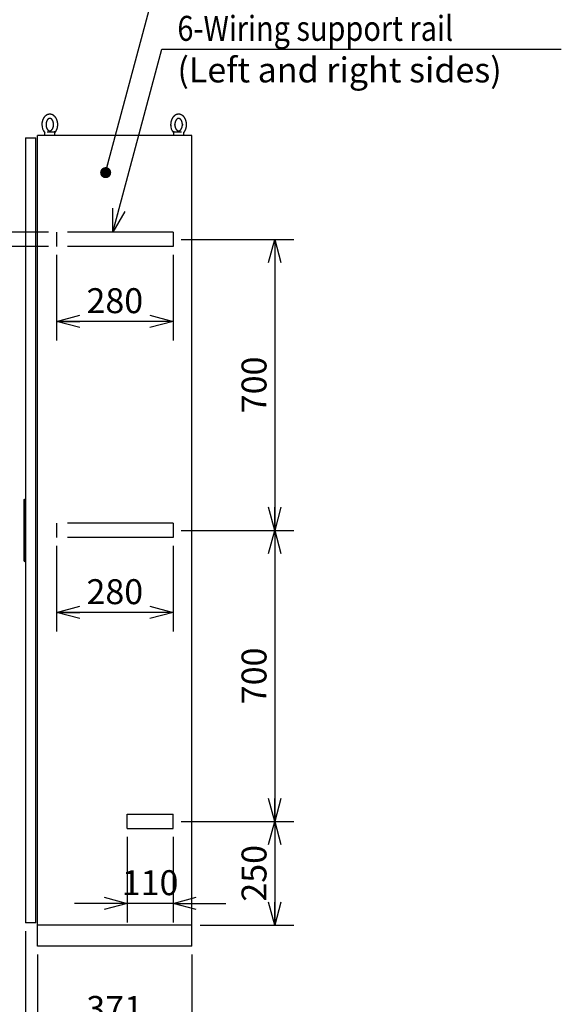
# Model space of a CAD drawing. Extents: x -217 to 202, y -148 to 148.
# Drawn here: x -70 to -5, y -49 to 70 of the extents above; entities that cross this region are included whole.
import ezdxf

# ---------------------------------------------------------------- set-up
doc = ezdxf.new("R2010")
doc.units = 0
doc.linetypes.add('DASHED', pattern=[19.05, 12.7, -6.35])
doc.layers.get('0').update_dxf_attribs({"linetype": 'CONTINUOUS'})
doc.layers.get('DEFPOINTS').update_dxf_attribs({"linetype": 'CONTINUOUS'})
doc.layers.add('CLASS1', color=7, linetype='CONTINUOUS')
doc.styles.add('MX_DIMTXSTY_5', font='txt.shx', dxfattribs={"width": 1.1, "bigfont": 'extfont.shx'})
doc.styles.add('MX_DIMTXSTY_6', font='txt.shx', dxfattribs={"width": 0.75, "bigfont": 'extfont.shx'})
doc.styles.add('MX_DIMTXSTY_8', font='txt.shx', dxfattribs={"width": 1.05, "bigfont": 'extfont.shx'})
doc.styles.add('MX_NOTE_STANDARD', font='txt.shx', dxfattribs={"bigfont": 'extfont.shx'})
doc.dimstyles.new('MXDIMSTYLE', dxfattribs={"dimtxt": 3, "dimasz": 2.5, "dimexe": 2.28, "dimexo": 1, "dimgap": 1, "dimtad": 1, "dimdsep": 46, "dimtxsty": 'MX_NOTE_STANDARD', "dimblk1": 'OPEN30', "dimblk2": 'OPEN30', "dimsah": 1, "dimcen": 2.5, "dimadec": 0, "dimazin": 0, "dimtfac": 1, "dimtmove": 0, "dimatfit": 3, "dimldrblk": 'OPEN30', "dimfxl": 1, "dimtzin": 0, "dimarcsym": 0})

# ---------------------------------------------------------------- blocks, each defined once
blk = doc.blocks.new('_OPEN30')
at = {"color": 0, "linetype": 'ByBlock', "lineweight": -2}
for p, q in [((-1, 0.267949), (0, 0)), ((0, 0), (-1, -0.267949)), ((0, 0), (-1, 0))]:
    blk.add_line(p, q, dxfattribs=at)
blk = doc.blocks.new('*D15')
at = {"color": 7, "linetype": 'CONTINUOUS'}
for p, q in [((-78.28637, 44.275), (-78.28637, 53.966698)), ((-78.28637, 44.275), (-78.28637, 50.625)), ((-66.53637, 44.275), (-80.56637, 44.275)), ((-78.28637, 42.525), (-78.28637, 44.275)), ((-66.53637, 42.525), (-80.56637, 42.525)), ((-78.28637, 42.525), (-78.28637, 36.175))]:
    blk.add_line(p, q, dxfattribs=at)
at = {"layer": 'DEFPOINTS', "color": 0, "linetype": 'CONTINUOUS'}
for p in [(-78.28637, 44.275), (-65.53637, 44.275), (-65.53637, 42.525)]:
    blk.add_point(p, dxfattribs=at)
at = {"color": 7, "linetype": 'CONTINUOUS', "xscale": 2.77, "yscale": 2.77, "zscale": 2.77}
for p, rotation in [((-78.28637, 44.275), 270), ((-78.28637, 42.525), 90)]:
    blk.add_blockref('_OPEN30', p, dxfattribs=dict(at, rotation=rotation))
at = {"color": 255, "linetype": 'CONTINUOUS', "insert": (-80.78637, 50.966698), "char_height": 3, "attachment_point": 5, "rotation": 90, "line_spacing_factor": 0.9}
blk.add_mtext('\\A1;35', dxfattribs=at)
blk = doc.blocks.new('*D16')
at = {"color": 7, "linetype": 'CONTINUOUS'}
for p, q in [((-57.03637, -28.475), (-57.03637, -38.755)), ((-51.53637, -28.475), (-51.53637, -38.755)), ((-57.03637, -36.475), (-63.38637, -36.475)), ((-51.53637, -36.475), (-57.03637, -36.475)), ((-51.53637, -36.475), (-45.18637, -36.475))]:
    blk.add_line(p, q, dxfattribs=at)
at = {"layer": 'DEFPOINTS', "color": 0, "linetype": 'CONTINUOUS'}
for p in [(-57.03637, -27.475), (-51.53637, -27.475), (-57.03637, -36.475)]:
    blk.add_point(p, dxfattribs=at)
at = {"color": 7, "linetype": 'CONTINUOUS', "xscale": 2.77, "yscale": 2.77, "zscale": 2.77}
blk.add_blockref('_OPEN30', (-57.03637, -36.475), dxfattribs=at)
at = {"color": 7, "linetype": 'CONTINUOUS', "xscale": 2.77, "yscale": 2.77, "zscale": 2.77, "rotation": 180}
blk.add_blockref('_OPEN30', (-51.53637, -36.475), dxfattribs=at)
at = {"color": 255, "linetype": 'CONTINUOUS', "insert": (-54.28637, -33.975), "char_height": 3, "attachment_point": 5, "line_spacing_factor": 0.9, "style": 'MX_DIMTXSTY_6'}
blk.add_mtext('\\A1;110', dxfattribs=at)
blk = doc.blocks.new('*D17')
at = {"color": 7, "linetype": 'CONTINUOUS'}
for p, q in [((-65.53637, 6.525), (-65.53637, -3.755)), ((-51.53637, 6.525), (-51.53637, -3.755)), ((-51.53637, -1.475), (-65.53637, -1.475))]:
    blk.add_line(p, q, dxfattribs=at)
at = {"layer": 'DEFPOINTS', "color": 0, "linetype": 'CONTINUOUS'}
for p in [(-65.53637, 7.525), (-51.53637, 7.525), (-65.53637, -1.475)]:
    blk.add_point(p, dxfattribs=at)
at = {"color": 7, "linetype": 'CONTINUOUS', "xscale": 2.77, "yscale": 2.77, "zscale": 2.77, "rotation": 180}
blk.add_blockref('_OPEN30', (-65.53637, -1.475), dxfattribs=at)
at = {"color": 7, "linetype": 'CONTINUOUS', "xscale": 2.77, "yscale": 2.77, "zscale": 2.77}
blk.add_blockref('_OPEN30', (-51.53637, -1.475), dxfattribs=at)
at = {"color": 255, "linetype": 'CONTINUOUS', "insert": (-58.53637, 1.025), "char_height": 3, "attachment_point": 5, "line_spacing_factor": 0.9}
blk.add_mtext('\\A1;280', dxfattribs=at)
blk = doc.blocks.new('*D18')
at = {"color": 7, "linetype": 'CONTINUOUS'}
for p, q in [((-65.53637, 41.525), (-65.53637, 31.245)), ((-51.53637, 41.525), (-51.53637, 31.245)), ((-51.53637, 33.525), (-65.53637, 33.525))]:
    blk.add_line(p, q, dxfattribs=at)
at = {"layer": 'DEFPOINTS', "color": 0, "linetype": 'CONTINUOUS'}
for p in [(-65.53637, 42.525), (-51.53637, 42.525), (-65.53637, 33.525)]:
    blk.add_point(p, dxfattribs=at)
at = {"color": 7, "linetype": 'CONTINUOUS', "xscale": 2.77, "yscale": 2.77, "zscale": 2.77, "rotation": 180}
blk.add_blockref('_OPEN30', (-65.53637, 33.525), dxfattribs=at)
at = {"color": 7, "linetype": 'CONTINUOUS', "xscale": 2.77, "yscale": 2.77, "zscale": 2.77}
blk.add_blockref('_OPEN30', (-51.53637, 33.525), dxfattribs=at)
at = {"color": 255, "linetype": 'CONTINUOUS', "insert": (-58.53637, 36.025), "char_height": 3, "attachment_point": 5, "line_spacing_factor": 0.9}
blk.add_mtext('\\A1;280', dxfattribs=at)
blk = doc.blocks.new('*D28')
at = {"color": 7, "linetype": 'CONTINUOUS'}
for p, q in [((-39.28637, -26.6), (-39.28637, -39.1)), ((-39.259273, -26.6), (-37.00637, -26.6)), ((-48.28637, -39.1), (-37.00637, -39.1))]:
    blk.add_line(p, q, dxfattribs=at)
at = {"layer": 'DEFPOINTS', "color": 0, "linetype": 'CONTINUOUS'}
for p in [(-40.259273, -26.6), (-49.28637, -39.1), (-39.28637, -39.1)]:
    blk.add_point(p, dxfattribs=at)
at = {"color": 7, "linetype": 'CONTINUOUS', "xscale": 2.77, "yscale": 2.77, "zscale": 2.77}
for p, rotation in [((-39.28637, -26.6), 90), ((-39.28637, -39.1), 270)]:
    blk.add_blockref('_OPEN30', p, dxfattribs=dict(at, rotation=rotation))
at = {"color": 255, "linetype": 'CONTINUOUS', "insert": (-41.78637, -32.85), "char_height": 3, "attachment_point": 5, "rotation": 90, "line_spacing_factor": 0.9, "style": 'MX_DIMTXSTY_8'}
blk.add_mtext('\\A1;250', dxfattribs=at)
blk = doc.blocks.new('*D29')
at = {"color": 7, "linetype": 'CONTINUOUS'}
for p, q in [((-39.28637, 8.4), (-39.28637, -26.6)), ((-50.53637, -26.6), (-37.00637, -26.6))]:
    blk.add_line(p, q, dxfattribs=at)
at = {"layer": 'DEFPOINTS', "color": 0, "linetype": 'CONTINUOUS'}
for p in [(-40.259273, 8.4), (-51.53637, -26.6), (-39.28637, -26.6)]:
    blk.add_point(p, dxfattribs=at)
at = {"color": 7, "linetype": 'CONTINUOUS', "xscale": 2.77, "yscale": 2.77, "zscale": 2.77}
for p, rotation in [((-39.28637, 8.4), 90), ((-39.28637, -26.6), 270)]:
    blk.add_blockref('_OPEN30', p, dxfattribs=dict(at, rotation=rotation))
at = {"color": 255, "linetype": 'CONTINUOUS', "insert": (-41.78637, -9.1), "char_height": 3, "attachment_point": 5, "rotation": 90, "line_spacing_factor": 0.9, "style": 'MX_DIMTXSTY_5'}
blk.add_mtext('\\A1;700', dxfattribs=at)
blk = doc.blocks.new('*D30')
at = {"color": 7, "linetype": 'CONTINUOUS'}
for p, q in [((-50.53637, 43.4), (-37.00637, 43.4)), ((-39.28637, 43.4), (-39.28637, 8.4)), ((-50.53637, 8.4), (-37.00637, 8.4))]:
    blk.add_line(p, q, dxfattribs=at)
at = {"layer": 'DEFPOINTS', "color": 0, "linetype": 'CONTINUOUS'}
for p in [(-51.53637, 43.4), (-51.53637, 8.4), (-39.28637, 8.4)]:
    blk.add_point(p, dxfattribs=at)
at = {"color": 7, "linetype": 'CONTINUOUS', "xscale": 2.77, "yscale": 2.77, "zscale": 2.77}
for p, rotation in [((-39.28637, 43.4), 90), ((-39.28637, 8.4), 270)]:
    blk.add_blockref('_OPEN30', p, dxfattribs=dict(at, rotation=rotation))
at = {"color": 255, "linetype": 'CONTINUOUS', "insert": (-41.78637, 25.9), "char_height": 3, "attachment_point": 5, "rotation": 90, "line_spacing_factor": 0.9, "style": 'MX_DIMTXSTY_5'}
blk.add_mtext('\\A1;700', dxfattribs=at)
blk = doc.blocks.new('*D34')
at = {"color": 7, "linetype": 'CONTINUOUS'}
for p, q in [((-69.28637, -39.799999), (-69.28637, -59.88)), ((-49.28637, -42.6), (-49.28637, -59.88)), ((-49.28637, -57.6), (-69.28637, -57.6))]:
    blk.add_line(p, q, dxfattribs=at)
at = {"layer": 'DEFPOINTS', "color": 0, "linetype": 'CONTINUOUS'}
for p in [(-69.28637, -38.799999), (-49.28637, -41.6), (-69.28637, -57.6)]:
    blk.add_point(p, dxfattribs=at)
at = {"color": 7, "linetype": 'CONTINUOUS', "xscale": 2.77, "yscale": 2.77, "zscale": 2.77, "rotation": 180}
blk.add_blockref('_OPEN30', (-69.28637, -57.6), dxfattribs=at)
at = {"color": 7, "linetype": 'CONTINUOUS', "xscale": 2.77, "yscale": 2.77, "zscale": 2.77}
blk.add_blockref('_OPEN30', (-49.28637, -57.6), dxfattribs=at)
at = {"color": 255, "linetype": 'CONTINUOUS', "insert": (-59.28637, -55.1), "char_height": 3, "attachment_point": 5, "line_spacing_factor": 0.9, "style": 'MX_DIMTXSTY_5'}
blk.add_mtext('\\A1;400', dxfattribs=at)
blk = doc.blocks.new('*D35')
at = {"color": 7, "linetype": 'CONTINUOUS'}
for p, q in [((-67.83637, -42.6), (-67.83637, -53.88)), ((-49.28637, -42.6), (-49.28637, -53.88)), ((-49.28637, -51.6), (-67.83637, -51.6))]:
    blk.add_line(p, q, dxfattribs=at)
at = {"layer": 'DEFPOINTS', "color": 0, "linetype": 'CONTINUOUS'}
for p in [(-67.83637, -41.6), (-49.28637, -41.6), (-67.83637, -51.6)]:
    blk.add_point(p, dxfattribs=at)
at = {"color": 7, "linetype": 'CONTINUOUS', "xscale": 2.77, "yscale": 2.77, "zscale": 2.77, "rotation": 180}
blk.add_blockref('_OPEN30', (-67.83637, -51.6), dxfattribs=at)
at = {"color": 7, "linetype": 'CONTINUOUS', "xscale": 2.77, "yscale": 2.77, "zscale": 2.77}
blk.add_blockref('_OPEN30', (-49.28637, -51.6), dxfattribs=at)
at = {"color": 255, "linetype": 'CONTINUOUS', "insert": (-58.56137, -49.1), "char_height": 3, "attachment_point": 5, "line_spacing_factor": 0.9, "style": 'MX_DIMTXSTY_5'}
blk.add_mtext('\\A1;371', dxfattribs=at)

msp = doc.modelspace()

# ---------------------------------------------------------------- linework, layer by layer
at = {"layer": 'CLASS1', "color": 1, "linetype": 'CONTINUOUS'}
for p, q in [((-67.83637, -41.6), (-67.83637, 55.9)), ((-49.28637, 55.9), (-67.83637, 55.9)), ((-66.98637, 56.25), (-66.98637, 55.9)), ((-66.694, 56.35), (-66.51594, 56.35)), ((-66.51594, 56.35), (-66.47263, 56.35)), ((-66.47263, 56.35), (-65.70511, 56.35)), ((-65.73637, 55.9), (-65.73637, 56.25)), ((-51.51763, 56.35), (-50.75011, 56.35)), ((-51.48637, 56.25), (-51.48637, 55.9)), ((-50.75011, 56.35), (-50.7068, 56.35)), ((-50.7068, 56.35), (-50.52874, 56.35)), ((-50.23637, 55.9), (-50.23637, 56.25)), ((-49.28637, -41.6), (-49.28637, 55.9)), ((-69.28637, 55.6), (-68.03637, 55.6)), ((-69.28637, 55.6), (-69.28637, -38.8)), ((-68.03637, -38.8), (-68.03637, 55.6)), ((-69.43637, 12.1), (-69.38637, 12.15)), ((-69.43637, 4.7), (-69.43637, 12.1)), ((-69.38637, 4.65), (-69.38637, 12.15)), ((-69.38637, 12.15), (-69.28637, 12.15)), ((-69.43637, 4.7), (-69.38637, 4.65)), ((-69.28637, 4.65), (-69.38637, 4.65)), ((-68.03637, -38.8), (-69.28637, -38.8)), ((-49.28637, -39.1), (-67.83637, -39.1)), ((-49.28637, -41.6), (-67.83637, -41.6))]:
    msp.add_line(p, q, dxfattribs=at)
at = {"layer": 'CLASS1', "color": 1, "linetype": 'DASHED'}
for p, q in [((-65.53637, 44.275), (-65.53637, 42.525)), ((-51.53637, 44.275), (-65.53637, 44.275)), ((-51.53637, 44.275), (-51.53637, 42.525)), ((-51.53637, 42.525), (-65.53637, 42.525)), ((-65.53637, 9.275), (-65.53637, 7.525)), ((-51.53637, 9.275), (-65.36137, 9.275)), ((-51.53637, 9.275), (-51.53637, 7.525)), ((-51.53637, 7.525), (-65.36137, 7.525)), ((-57.03637, -27.475), (-57.03637, -25.725)), ((-57.03637, -25.725), (-51.53637, -25.725)), ((-51.53637, -27.475), (-51.53637, -25.725)), ((-57.03637, -27.475), (-51.53637, -27.475))]:
    msp.add_line(p, q, dxfattribs=at)
at = {"layer": 'CLASS1', "color": 1, "linetype": 'CONTINUOUS'}
for centre, radius, start, end in [((-65.89738, 57.16514), 1.42152, 178.594779, 221.243976), ((-50.39764, 57.1651), 1.42127, 178.592936, 220.277791), ((-65.83637, 56.25), 0.1, 0, 90), ((-51.38637, 56.25), 0.1, 90, 180)]:
    msp.add_arc(centre, radius, start, end, dxfattribs=at)
for points, start_tangent, end_tangent in [([(-65.73667, 56.24989), (-65.72299, 56.2647), (-65.70976, 56.2798), (-65.69667, 56.29564), (-65.68373, 56.31215), (-65.67099, 56.3292), (-65.65848, 56.34666), (-65.64624, 56.36439), (-65.63431, 56.38229), (-65.62268, 56.40036), (-65.61136, 56.41863), (-65.60033, 56.43711), (-65.58958, 56.45584), (-65.57911, 56.47484), (-65.56892, 56.49412), (-65.55901, 56.51365), (-65.54938, 56.53343), (-65.54005, 56.55344), (-65.53101, 56.57366), (-65.52227, 56.59409), (-65.51383, 56.61471), (-65.50569, 56.63552), (-65.49786, 56.65651), (-65.49033, 56.67769), (-65.4831, 56.69905), (-65.47619, 56.72057), (-65.46958, 56.74226), (-65.46328, 56.76411), (-65.45729, 56.7861), (-65.45162, 56.80823), (-65.44626, 56.83049), (-65.44122, 56.85287), (-65.4365, 56.87537), (-65.4321, 56.89798), (-65.42801, 56.9207), (-65.42425, 56.9435), (-65.42081, 56.9664), (-65.41769, 56.98937), (-65.4149, 57.01241), (-65.41243, 57.03552), (-65.41028, 57.05868), (-65.40846, 57.08189), (-65.40697, 57.10514), (-65.4058, 57.12842), (-65.40496, 57.15173), (-65.40445, 57.17505), (-65.40426, 57.19839), (-65.40441, 57.22172), (-65.40487, 57.24504), (-65.40567, 57.26835), (-65.40679, 57.29164), (-65.40824, 57.31489), (-65.41001, 57.33811), (-65.41211, 57.36128), (-65.41454, 57.38439), (-65.41729, 57.40745), (-65.42036, 57.43043), (-65.42376, 57.45333), (-65.42747, 57.47615), (-65.43151, 57.49888), (-65.43587, 57.52151), (-65.44055, 57.54402), (-65.44555, 57.56642), (-65.45086, 57.5887), (-65.45649, 57.61085), (-65.46243, 57.63286), (-65.46869, 57.65472), (-65.47525, 57.67643), (-65.48213, 57.69798), (-65.48931, 57.71936), (-65.4968, 57.74057), (-65.50459, 57.7616), (-65.51269, 57.78244), (-65.52108, 57.80309), (-65.52978, 57.82353), (-65.53877, 57.84376), (-65.54806, 57.86378), (-65.55764, 57.88358), (-65.56751, 57.90315), (-65.57767, 57.92248), (-65.58812, 57.94157), (-65.59885, 57.96041), (-65.60987, 57.979), (-65.62116, 57.99732), (-65.63273, 58.01538), (-65.64458, 58.03317), (-65.6567, 58.05067), (-65.66909, 58.06789), (-65.68175, 58.08481), (-65.69467, 58.10144), (-65.70785, 58.11775), (-65.7213, 58.13376), (-65.735, 58.14945), (-65.74896, 58.16481), (-65.76316, 58.17985), (-65.77762, 58.19454), (-65.79232, 58.2089), (-65.80726, 58.2229), (-65.82243, 58.23655), (-65.83784, 58.24983), (-65.85348, 58.26275), (-65.86935, 58.27529), (-65.88544, 58.28744), (-65.90174, 58.29921), (-65.91826, 58.31059), (-65.93498, 58.32156), (-65.9519, 58.33212), (-65.96902, 58.34228), (-65.98633, 58.35201), (-66.00383, 58.36131), (-66.0215, 58.37018), (-66.03934, 58.37862), (-66.05735, 58.38661), (-66.07551, 58.39414), (-66.09382, 58.40123), (-66.11227, 58.40785), (-66.13086, 58.414), (-66.14956, 58.41968), (-66.16838, 58.42489), (-66.18731, 58.42962), (-66.20633, 58.43386), (-66.22544, 58.43761), (-66.24462, 58.44088), (-66.26387, 58.44364), (-66.28317, 58.44592), (-66.30252, 58.44769), (-66.3219, 58.44896), (-66.3413, 58.44973), (-66.36072, 58.45), (-66.38013, 58.44976), (-66.39953, 58.44903), (-66.41892, 58.44779), (-66.43826, 58.44605), (-66.45757, 58.44381), (-66.47682, 58.44108), (-66.49601, 58.43785), (-66.51512, 58.43413), (-66.53415, 58.42992), (-66.55308, 58.42523), (-66.57191, 58.42005), (-66.59062, 58.4144), (-66.60922, 58.40828), (-66.62768, 58.40169), (-66.646, 58.39464), (-66.66417, 58.38713), (-66.68219, 58.37917), (-66.70004, 58.37077), (-66.71772, 58.36193), (-66.73523, 58.35265), (-66.75255, 58.34295), (-66.76968, 58.33283), (-66.78662, 58.32229), (-66.80335, 58.31135), (-66.81988, 58.3), (-66.8362, 58.28826), (-66.8523, 58.27613), (-66.86818, 58.26361), (-66.88384, 58.25072), (-66.89926, 58.23746), (-66.91446, 58.22384), (-66.92941, 58.20986), (-66.94413, 58.19554), (-66.9586, 58.18086), (-66.97282, 58.16585), (-66.98679, 58.15051), (-67.00051, 58.13484), (-67.01397, 58.11886), (-67.02718, 58.10256), (-67.04012, 58.08596), (-67.05279, 58.06906), (-67.0652, 58.05186), (-67.07734, 58.03437), (-67.0892, 58.01661), (-67.10079, 57.99857), (-67.11211, 57.98026), (-67.12314, 57.9617), (-67.13389, 57.94287), (-67.14436, 57.9238), (-67.15454, 57.90448), (-67.16443, 57.88493), (-67.17403, 57.86515), (-67.18334, 57.84514), (-67.19235, 57.82492), (-67.20107, 57.8045), (-67.20948, 57.78387), (-67.2176, 57.76305), (-67.22541, 57.74204), (-67.23292, 57.72084), (-67.24013, 57.69946), (-67.24703, 57.67791), (-67.25362, 57.6562), (-67.25989, 57.63433), (-67.26586, 57.61232), (-67.27151, 57.59019), (-67.27684, 57.56795), (-67.28185, 57.54561), (-67.28653, 57.52317), (-67.29091, 57.50059), (-67.29497, 57.47788), (-67.29872, 57.455), (-67.30217, 57.43194), (-67.30531, 57.40873), (-67.30812, 57.38547), (-67.31059, 57.36227), (-67.31269, 57.33922), (-67.3144, 57.31644), (-67.31572, 57.29396), (-67.31671, 57.27148), (-67.31745, 57.2486), (-67.31801, 57.22491), (-67.31848, 57.2)], (0.687696972, 0.725997848), (-0.016059537, -0.999871037)), ([(-50.25728, 56.22833), (-50.24212, 56.24411), (-50.22807, 56.25912), (-50.21464, 56.27412), (-50.20142, 56.2898), (-50.18834, 56.30619), (-50.17544, 56.32317), (-50.16276, 56.34061), (-50.15034, 56.35838), (-50.13822, 56.37635), (-50.12642, 56.39448), (-50.11492, 56.4128), (-50.10373, 56.43134), (-50.09282, 56.45011), (-50.0822, 56.46915), (-50.07186, 56.48848), (-50.0618, 56.50807), (-50.05203, 56.52791), (-50.04255, 56.54799), (-50.03337, 56.56829), (-50.02449, 56.5888), (-50.01592, 56.6095), (-50.00765, 56.6304), (-49.9997, 56.65149), (-49.99204, 56.67277), (-49.9847, 56.69423), (-49.97767, 56.71586), (-49.97095, 56.73766), (-49.96455, 56.75961), (-49.95846, 56.78172), (-49.95268, 56.80397), (-49.94723, 56.82635), (-49.9421, 56.84886), (-49.93729, 56.87149), (-49.9328, 56.89424), (-49.92864, 56.91708), (-49.9248, 56.94003), (-49.92129, 56.96306), (-49.91811, 56.98617), (-49.91525, 57.00936), (-49.91272, 57.03261), (-49.91052, 57.05592), (-49.90865, 57.07928), (-49.90711, 57.10268), (-49.90591, 57.12611), (-49.90503, 57.14957), (-49.90448, 57.17305), (-49.90427, 57.19654), (-49.90438, 57.22002), (-49.90483, 57.2435), (-49.90561, 57.26697), (-49.90672, 57.29041), (-49.90816, 57.31382), (-49.90994, 57.33719), (-49.91204, 57.36052), (-49.91447, 57.38379), (-49.91723, 57.40699), (-49.92032, 57.43013), (-49.92373, 57.45319), (-49.92748, 57.47616), (-49.93154, 57.49903), (-49.93593, 57.52181), (-49.94065, 57.54447), (-49.94569, 57.56702), (-49.95104, 57.58944), (-49.95672, 57.61173), (-49.96272, 57.63388), (-49.96903, 57.65588), (-49.97565, 57.67772), (-49.98259, 57.69941), (-49.98985, 57.72092), (-49.99741, 57.74225), (-50.00528, 57.76341), (-50.01346, 57.78437), (-50.02194, 57.80513), (-50.03072, 57.82569), (-50.03981, 57.84603), (-50.04919, 57.86616), (-50.05887, 57.88606), (-50.06884, 57.90572), (-50.07911, 57.92515), (-50.08967, 57.94433), (-50.10051, 57.96326), (-50.11164, 57.98193), (-50.12306, 58.00033), (-50.13475, 58.01847), (-50.14673, 58.03632), (-50.15898, 58.05389), (-50.1715, 58.07116), (-50.18429, 58.08814), (-50.19736, 58.10481), (-50.21068, 58.12117), (-50.22427, 58.13722), (-50.23812, 58.15294), (-50.25223, 58.16833), (-50.26659, 58.18338), (-50.2812, 58.1981), (-50.29606, 58.21246), (-50.31116, 58.22646), (-50.3265, 58.2401), (-50.34207, 58.25338), (-50.35788, 58.26627), (-50.37391, 58.27879), (-50.39017, 58.29091), (-50.40664, 58.30264), (-50.42333, 58.31397), (-50.44023, 58.32489), (-50.45733, 58.3354), (-50.47462, 58.34548), (-50.49211, 58.35514), (-50.50978, 58.36436), (-50.52763, 58.37314), (-50.54564, 58.38147), (-50.56383, 58.38935), (-50.58216, 58.39678), (-50.60065, 58.40374), (-50.61927, 58.41023), (-50.63803, 58.41624), (-50.65691, 58.42178), (-50.67589, 58.42683), (-50.69499, 58.43139), (-50.71417, 58.43546), (-50.73344, 58.43904), (-50.75278, 58.44211), (-50.77218, 58.44468), (-50.79163, 58.44675), (-50.81112, 58.44832), (-50.83064, 58.44937), (-50.85017, 58.44992), (-50.86972, 58.44995), (-50.88926, 58.44948), (-50.90878, 58.4485), (-50.92828, 58.44701), (-50.94773, 58.44502), (-50.96714, 58.44252), (-50.98649, 58.43951), (-51.00577, 58.43601), (-51.02496, 58.43201), (-51.04407, 58.42752), (-51.06307, 58.42254), (-51.08197, 58.41708), (-51.10074, 58.41113), (-51.11938, 58.40471), (-51.13789, 58.39782), (-51.15625, 58.39047), (-51.17445, 58.38265), (-51.19249, 58.37438), (-51.21037, 58.36567), (-51.22806, 58.35651), (-51.24557, 58.34692), (-51.2629, 58.3369), (-51.28003, 58.32646), (-51.29695, 58.3156), (-51.31367, 58.30433), (-51.33017, 58.29266), (-51.34646, 58.28059), (-51.36253, 58.26813), (-51.37837, 58.25529), (-51.39398, 58.24207), (-51.40935, 58.22848), (-51.42449, 58.21453), (-51.43938, 58.20022), (-51.45402, 58.18556), (-51.46842, 58.17056), (-51.48256, 58.15522), (-51.49645, 58.13955), (-51.51008, 58.12355), (-51.52344, 58.10723), (-51.53654, 58.09061), (-51.54938, 58.07367), (-51.56194, 58.05644), (-51.57423, 58.03892), (-51.58624, 58.02111), (-51.59798, 58.00302), (-51.60944, 57.98465), (-51.62061, 57.96602), (-51.6315, 57.94713), (-51.6421, 57.92799), (-51.65241, 57.90859), (-51.66242, 57.88896), (-51.67215, 57.86909), (-51.68157, 57.849), (-51.6907, 57.82869), (-51.69953, 57.80816), (-51.70806, 57.78744), (-51.71628, 57.76651), (-51.72419, 57.74539), (-51.7318, 57.72408), (-51.7391, 57.70259), (-51.74609, 57.68092), (-51.75276, 57.65908), (-51.75912, 57.63709), (-51.76517, 57.61495), (-51.77089, 57.59269), (-51.77629, 57.57031), (-51.78136, 57.54784), (-51.78611, 57.52525), (-51.79054, 57.50254), (-51.79466, 57.47969), (-51.79846, 57.45667), (-51.80195, 57.43347), (-51.80513, 57.41011), (-51.80798, 57.3867), (-51.81048, 57.36334), (-51.81261, 57.34013), (-51.81435, 57.31719), (-51.81569, 57.29456), (-51.8167, 57.27193), (-51.81744, 57.24891), (-51.81801, 57.22507), (-51.81848, 57.2)], (0.69728854, 0.71679055), (-0.01604324, -0.999871299)), ([(-66.81848, 57.2), (-66.81823, 57.2196), (-66.81782, 57.23789), (-66.81715, 57.25593), (-66.81613, 57.27429), (-66.81478, 57.29289), (-66.81311, 57.31162), (-66.81113, 57.33034), (-66.80886, 57.34895), (-66.80631, 57.36737), (-66.80348, 57.38559), (-66.80036, 57.40364), (-66.79696, 57.42153), (-66.79328, 57.43928), (-66.78932, 57.4569), (-66.78507, 57.47438), (-66.78056, 57.4917), (-66.77577, 57.50883), (-66.77072, 57.52577), (-66.76541, 57.54248), (-66.75985, 57.55896), (-66.75404, 57.57521), (-66.74799, 57.5912), (-66.7417, 57.60694), (-66.73518, 57.62241), (-66.72844, 57.63761), (-66.72149, 57.65251), (-66.71432, 57.66712), (-66.70696, 57.68142), (-66.6994, 57.6954), (-66.69166, 57.70905), (-66.68375, 57.72237), (-66.67567, 57.73534), (-66.66743, 57.74795), (-66.65905, 57.76021), (-66.65053, 57.77209), (-66.64189, 57.7836), (-66.63314, 57.79473), (-66.62428, 57.80547), (-66.61533, 57.81581), (-66.6063, 57.82576), (-66.5972, 57.83531), (-66.58805, 57.84445), (-66.57884, 57.85319), (-66.56961, 57.86153), (-66.56036, 57.86945), (-66.55109, 57.87697), (-66.54182, 57.88408), (-66.53256, 57.8908), (-66.52332, 57.89711), (-66.51411, 57.90303), (-66.50494, 57.90856), (-66.49581, 57.9137), (-66.48672, 57.91847), (-66.4777, 57.92287), (-66.46874, 57.9269), (-66.45984, 57.93058), (-66.451, 57.93392), (-66.44222, 57.93692), (-66.43351, 57.93959), (-66.42486, 57.94194), (-66.41627, 57.94397), (-66.40773, 57.9457), (-66.39924, 57.94713), (-66.39078, 57.94827), (-66.38236, 57.94912), (-66.37396, 57.94968), (-66.36557, 57.94997), (-66.35719, 57.94997), (-66.3488, 57.94969), (-66.3404, 57.94913), (-66.33198, 57.94828), (-66.32353, 57.94714), (-66.31503, 57.94571), (-66.30649, 57.94398), (-66.2979, 57.94194), (-66.28925, 57.9396), (-66.28054, 57.93693), (-66.27177, 57.93393), (-66.26293, 57.93059), (-66.25403, 57.92691), (-66.24506, 57.92288), (-66.23604, 57.91848), (-66.22696, 57.91372), (-66.21783, 57.90857), (-66.20866, 57.90304), (-66.19944, 57.89713), (-66.19021, 57.89082), (-66.18095, 57.8841), (-66.17168, 57.87699), (-66.16241, 57.86947), (-66.15315, 57.86154), (-66.14392, 57.85321), (-66.13472, 57.84447), (-66.12556, 57.83533), (-66.11646, 57.82578), (-66.10743, 57.81583), (-66.09848, 57.80549), (-66.08962, 57.79475), (-66.08087, 57.78362), (-66.07223, 57.77211), (-66.06371, 57.76023), (-66.05533, 57.74798), (-66.04709, 57.73536), (-66.03901, 57.72239), (-66.03109, 57.70908), (-66.02335, 57.69543), (-66.0158, 57.68145), (-66.00843, 57.66715), (-66.00127, 57.65254), (-65.99431, 57.63764), (-65.98757, 57.62244), (-65.98105, 57.60697), (-65.97476, 57.59123), (-65.96871, 57.57523), (-65.9629, 57.55898), (-65.95734, 57.5425), (-65.95203, 57.5258), (-65.94698, 57.50888), (-65.9422, 57.49176), (-65.93768, 57.47446), (-65.93343, 57.45697), (-65.92947, 57.43931), (-65.92578, 57.4215), (-65.92237, 57.40355), (-65.91925, 57.38547), (-65.91642, 57.36726), (-65.91388, 57.34895), (-65.91163, 57.33054), (-65.90968, 57.31205), (-65.90803, 57.29349), (-65.90668, 57.27487), (-65.90562, 57.25619), (-65.90487, 57.23748), (-65.90441, 57.21875), (-65.90426, 57.20001), (-65.90441, 57.18126), (-65.90487, 57.16253), (-65.90562, 57.14382), (-65.90668, 57.12515), (-65.90803, 57.10653), (-65.90968, 57.08796), (-65.91163, 57.06947), (-65.91388, 57.05106), (-65.91642, 57.03275), (-65.91925, 57.01455), (-65.92237, 56.99646), (-65.92577, 56.97851), (-65.92946, 56.9607), (-65.93343, 56.94305), (-65.93768, 56.92556), (-65.94219, 56.90825), (-65.94698, 56.89113), (-65.95203, 56.87422), (-65.95733, 56.85751), (-65.9629, 56.84103), (-65.9687, 56.82479), (-65.97476, 56.80879), (-65.98104, 56.79305), (-65.98756, 56.77757), (-65.9943, 56.76238), (-66.00126, 56.74747), (-66.00842, 56.73286), (-66.01579, 56.71857), (-66.02335, 56.70459), (-66.03109, 56.69094), (-66.039, 56.67762), (-66.04708, 56.66465), (-66.05532, 56.65204), (-66.0637, 56.63978), (-66.07222, 56.6279), (-66.08086, 56.61639), (-66.08961, 56.60526), (-66.09847, 56.59453), (-66.10742, 56.58418), (-66.11645, 56.57423), (-66.12555, 56.56468), (-66.1347, 56.55554), (-66.1439, 56.5468), (-66.15314, 56.53847), (-66.16239, 56.53054), (-66.17166, 56.52302), (-66.18093, 56.51591), (-66.19019, 56.5092), (-66.19943, 56.50289), (-66.20864, 56.49697), (-66.21781, 56.49144), (-66.22694, 56.48629), (-66.23602, 56.48153), (-66.24505, 56.47713), (-66.25401, 56.47309), (-66.26292, 56.46941), (-66.27175, 56.46608), (-66.28053, 56.46308), (-66.28923, 56.46041), (-66.29788, 56.45806), (-66.30648, 56.45603), (-66.31502, 56.4543), (-66.32351, 56.45287), (-66.33197, 56.45173), (-66.34039, 56.45088), (-66.34879, 56.45031), (-66.35717, 56.45003), (-66.36555, 56.45003), (-66.37394, 56.45032), (-66.38235, 56.45088), (-66.39077, 56.45172), (-66.39923, 56.45286), (-66.40772, 56.45429), (-66.41626, 56.45602), (-66.42485, 56.45806), (-66.4335, 56.46041), (-66.44221, 56.46308), (-66.45099, 56.46608), (-66.45982, 56.46941), (-66.46872, 56.47309), (-66.47769, 56.47713), (-66.48671, 56.48152), (-66.49579, 56.48629), (-66.50492, 56.49144), (-66.5141, 56.49696), (-66.52331, 56.50288), (-66.53255, 56.5092), (-66.54181, 56.51591), (-66.55108, 56.52302), (-66.56035, 56.53054), (-66.5696, 56.53847), (-66.57884, 56.5468), (-66.58804, 56.55554), (-66.59719, 56.56469), (-66.60629, 56.57423), (-66.61532, 56.58418), (-66.62427, 56.59453), (-66.63313, 56.60527), (-66.64189, 56.6164), (-66.65053, 56.62791), (-66.65905, 56.63979), (-66.66743, 56.65204), (-66.67566, 56.66466), (-66.68374, 56.67763), (-66.69166, 56.69094), (-66.6994, 56.7046), (-66.70696, 56.71858), (-66.71432, 56.73288), (-66.72149, 56.74748), (-66.72844, 56.76239), (-66.73518, 56.77759), (-66.7417, 56.79306), (-66.74799, 56.8088), (-66.75404, 56.82479), (-66.75985, 56.84103), (-66.76541, 56.85751), (-66.77072, 56.87422), (-66.77577, 56.89115), (-66.78055, 56.90829), (-66.78507, 56.92561), (-66.78932, 56.94311), (-66.79328, 56.96074), (-66.79697, 56.97851), (-66.80037, 56.99639), (-66.80348, 57.01442), (-66.80631, 57.0326), (-66.80885, 57.05096), (-66.81111, 57.06951), (-66.81308, 57.08825), (-66.81476, 57.10705), (-66.81612, 57.12579), (-66.81716, 57.14434), (-66.81788, 57.16258), (-66.81827, 57.18065), (-66.81848, 57.2)], (0.001276584, 0.999999185), (0.001276584, 0.999999185)), ([(-51.81843, 57.21198), (-51.81847, 57.20536), (-51.81848, 57.19875), (-51.81846, 57.19213), (-51.81841, 57.18552), (-51.81834, 57.1789), (-51.81825, 57.17229), (-51.81812, 57.16568), (-51.81797, 57.15907), (-51.8178, 57.15245), (-51.8176, 57.14584), (-51.81737, 57.13924), (-51.81711, 57.13263), (-51.81683, 57.12602), (-51.81652, 57.11942), (-51.81619, 57.11282)], (-0.007194957, -0.999974116), (0.05244118, -0.998624015)), ([(-51.31848, 57.2), (-51.31823, 57.2196), (-51.31782, 57.23789), (-51.31715, 57.25593), (-51.31613, 57.27429), (-51.31478, 57.29289), (-51.31311, 57.31162), (-51.31113, 57.33034), (-51.30886, 57.34895), (-51.30631, 57.36737), (-51.30348, 57.38559), (-51.30036, 57.40364), (-51.29696, 57.42153), (-51.29328, 57.43928), (-51.28932, 57.4569), (-51.28507, 57.47438), (-51.28056, 57.4917), (-51.27577, 57.50883), (-51.27072, 57.52577), (-51.26541, 57.54248), (-51.25985, 57.55896), (-51.25404, 57.57521), (-51.24799, 57.5912), (-51.2417, 57.60694), (-51.23518, 57.62241), (-51.22844, 57.63761), (-51.22149, 57.65251), (-51.21432, 57.66712), (-51.20696, 57.68142), (-51.1994, 57.6954), (-51.19166, 57.70905), (-51.18375, 57.72237), (-51.17567, 57.73534), (-51.16743, 57.74795), (-51.15905, 57.76021), (-51.15053, 57.77209), (-51.14189, 57.7836), (-51.13314, 57.79473), (-51.12428, 57.80547), (-51.11533, 57.81581), (-51.1063, 57.82576), (-51.0972, 57.83531), (-51.08805, 57.84445), (-51.07884, 57.85319), (-51.06961, 57.86153), (-51.06036, 57.86945), (-51.05109, 57.87697), (-51.04182, 57.88408), (-51.03256, 57.8908), (-51.02332, 57.89711), (-51.01411, 57.90303), (-51.00494, 57.90856), (-50.99581, 57.9137), (-50.98672, 57.91847), (-50.9777, 57.92287), (-50.96874, 57.9269), (-50.95984, 57.93058), (-50.951, 57.93392), (-50.94222, 57.93692), (-50.93351, 57.93959), (-50.92486, 57.94194), (-50.91627, 57.94397), (-50.90773, 57.9457), (-50.89924, 57.94713), (-50.89078, 57.94827), (-50.88236, 57.94912), (-50.87396, 57.94968), (-50.86557, 57.94997), (-50.85719, 57.94997), (-50.8488, 57.94969), (-50.8404, 57.94913), (-50.83198, 57.94828), (-50.82353, 57.94714), (-50.81503, 57.94571), (-50.80649, 57.94398), (-50.7979, 57.94194), (-50.78925, 57.9396), (-50.78054, 57.93693), (-50.77177, 57.93393), (-50.76293, 57.93059), (-50.75403, 57.92691), (-50.74506, 57.92288), (-50.73604, 57.91848), (-50.72696, 57.91372), (-50.71783, 57.90857), (-50.70866, 57.90304), (-50.69944, 57.89713), (-50.69021, 57.89082), (-50.68095, 57.8841), (-50.67168, 57.87699), (-50.66241, 57.86947), (-50.65315, 57.86154), (-50.64392, 57.85321), (-50.63472, 57.84447), (-50.62556, 57.83533), (-50.61646, 57.82578), (-50.60743, 57.81583), (-50.59848, 57.80549), (-50.58962, 57.79475), (-50.58087, 57.78362), (-50.57223, 57.77211), (-50.56371, 57.76023), (-50.55533, 57.74798), (-50.54709, 57.73536), (-50.53901, 57.72239), (-50.53109, 57.70908), (-50.52335, 57.69543), (-50.5158, 57.68145), (-50.50843, 57.66715), (-50.50127, 57.65254), (-50.49431, 57.63764), (-50.48757, 57.62244), (-50.48105, 57.60697), (-50.47476, 57.59123), (-50.46871, 57.57523), (-50.4629, 57.55898), (-50.45734, 57.5425), (-50.45203, 57.5258), (-50.44698, 57.50888), (-50.4422, 57.49176), (-50.43768, 57.47446), (-50.43343, 57.45697), (-50.42947, 57.43931), (-50.42578, 57.4215), (-50.42237, 57.40355), (-50.41925, 57.38547), (-50.41642, 57.36726), (-50.41388, 57.34895), (-50.41163, 57.33054), (-50.40968, 57.31205), (-50.40803, 57.29349), (-50.40668, 57.27487), (-50.40562, 57.25619), (-50.40487, 57.23748), (-50.40441, 57.21875), (-50.40426, 57.20001), (-50.40441, 57.18126), (-50.40487, 57.16253), (-50.40562, 57.14382), (-50.40668, 57.12515), (-50.40803, 57.10653), (-50.40968, 57.08796), (-50.41163, 57.06947), (-50.41388, 57.05106), (-50.41642, 57.03275), (-50.41925, 57.01455), (-50.42237, 56.99646), (-50.42577, 56.97851), (-50.42946, 56.9607), (-50.43343, 56.94305), (-50.43768, 56.92556), (-50.44219, 56.90825), (-50.44698, 56.89113), (-50.45203, 56.87422), (-50.45733, 56.85751), (-50.4629, 56.84103), (-50.4687, 56.82479), (-50.47476, 56.80879), (-50.48104, 56.79305), (-50.48756, 56.77757), (-50.4943, 56.76238), (-50.50126, 56.74747), (-50.50842, 56.73286), (-50.51579, 56.71857), (-50.52335, 56.70459), (-50.53109, 56.69094), (-50.539, 56.67762), (-50.54708, 56.66465), (-50.55532, 56.65204), (-50.5637, 56.63978), (-50.57222, 56.6279), (-50.58086, 56.61639), (-50.58961, 56.60526), (-50.59847, 56.59453), (-50.60742, 56.58418), (-50.61645, 56.57423), (-50.62555, 56.56468), (-50.6347, 56.55554), (-50.6439, 56.5468), (-50.65314, 56.53847), (-50.66239, 56.53054), (-50.67166, 56.52302), (-50.68093, 56.51591), (-50.69019, 56.5092), (-50.69943, 56.50289), (-50.70864, 56.49697), (-50.71781, 56.49144), (-50.72694, 56.48629), (-50.73602, 56.48153), (-50.74505, 56.47713), (-50.75401, 56.47309), (-50.76292, 56.46941), (-50.77175, 56.46608), (-50.78053, 56.46308), (-50.78923, 56.46041), (-50.79788, 56.45806), (-50.80648, 56.45603), (-50.81502, 56.4543), (-50.82351, 56.45287), (-50.83197, 56.45173), (-50.84039, 56.45088), (-50.84879, 56.45031), (-50.85717, 56.45003), (-50.86555, 56.45003), (-50.87394, 56.45032), (-50.88235, 56.45088), (-50.89077, 56.45172), (-50.89923, 56.45286), (-50.90772, 56.45429), (-50.91626, 56.45602), (-50.92485, 56.45806), (-50.9335, 56.46041), (-50.94221, 56.46308), (-50.95099, 56.46608), (-50.95982, 56.46941), (-50.96872, 56.47309), (-50.97769, 56.47713), (-50.98671, 56.48152), (-50.99579, 56.48629), (-51.00492, 56.49144), (-51.0141, 56.49696), (-51.02331, 56.50288), (-51.03255, 56.5092), (-51.04181, 56.51591), (-51.05108, 56.52302), (-51.06035, 56.53054), (-51.0696, 56.53847), (-51.07884, 56.5468), (-51.08804, 56.55554), (-51.09719, 56.56469), (-51.10629, 56.57423), (-51.11532, 56.58418), (-51.12427, 56.59453), (-51.13313, 56.60527), (-51.14189, 56.6164), (-51.15053, 56.62791), (-51.15905, 56.63979), (-51.16743, 56.65204), (-51.17566, 56.66466), (-51.18374, 56.67763), (-51.19166, 56.69094), (-51.1994, 56.7046), (-51.20696, 56.71858), (-51.21432, 56.73288), (-51.22149, 56.74748), (-51.22844, 56.76239), (-51.23518, 56.77759), (-51.2417, 56.79306), (-51.24799, 56.8088), (-51.25404, 56.82479), (-51.25985, 56.84103), (-51.26541, 56.85751), (-51.27072, 56.87422), (-51.27577, 56.89115), (-51.28055, 56.90829), (-51.28507, 56.92561), (-51.28932, 56.94311), (-51.29328, 56.96074), (-51.29697, 56.97851), (-51.30037, 56.99639), (-51.30348, 57.01442), (-51.30631, 57.0326), (-51.30885, 57.05096), (-51.31111, 57.06951), (-51.31308, 57.08825), (-51.31476, 57.10705), (-51.31612, 57.12579), (-51.31716, 57.14434), (-51.31788, 57.16258), (-51.31827, 57.18065), (-51.31848, 57.2)], (0.001276584, 0.999999185), (0.001276584, 0.999999185)), ([(-51.31657, 57.13343), (-51.31682, 57.13788), (-51.31705, 57.14233), (-51.31726, 57.14679), (-51.31745, 57.15125), (-51.31763, 57.15571), (-51.31779, 57.16017), (-51.31794, 57.16463), (-51.31807, 57.1691), (-51.31818, 57.17356), (-51.31827, 57.17803), (-51.31835, 57.1825), (-51.3184, 57.18697), (-51.31845, 57.19143), (-51.31847, 57.1959), (-51.31848, 57.20037)], (-0.057283466, 0.998357954), (0.000319241, 0.999999949)), ([(-50.40426, 57.2), (-50.40431, 57.19598), (-50.40435, 57.19205), (-50.4044, 57.18819), (-50.40445, 57.1844), (-50.40451, 57.18067), (-50.40457, 57.17699), (-50.40464, 57.17336), (-50.40472, 57.16976), (-50.40481, 57.16618), (-50.4049, 57.16263), (-50.40501, 57.15908), (-50.40513, 57.15554), (-50.40526, 57.15199), (-50.4054, 57.14843), (-50.40556, 57.14485), (-50.40573, 57.14126), (-50.40591, 57.13766), (-50.40611, 57.13404), (-50.40632, 57.13041), (-50.40654, 57.12677)], (-0.010416124, -0.999945751), (-0.063083886, -0.998008228)), ([(-50.40615, 57.26658), (-50.40597, 57.26325), (-50.40579, 57.25992), (-50.40562, 57.25661), (-50.40547, 57.25331), (-50.40532, 57.25001), (-50.40519, 57.24673), (-50.40506, 57.24346), (-50.40495, 57.24021), (-50.40485, 57.23697), (-50.40476, 57.23374), (-50.40468, 57.23051), (-50.40461, 57.22729), (-50.40454, 57.22404), (-50.40449, 57.22077), (-50.40444, 57.21746), (-50.4044, 57.21411), (-50.40436, 57.21069), (-50.40432, 57.20721), (-50.40429, 57.20365), (-50.40426, 57.2)], (0.057720961, -0.998332756), (0.007782266, -0.999969718)), ([(-49.90426, 57.2), (-49.90431, 57.20478), (-49.90437, 57.20947), (-49.90442, 57.21409), (-49.90448, 57.21863), (-49.90455, 57.22312), (-49.90461, 57.22754), (-49.90469, 57.23191), (-49.90477, 57.23624), (-49.90486, 57.24054), (-49.90495, 57.2448), (-49.90506, 57.24904), (-49.90517, 57.25326), (-49.9053, 57.25747), (-49.90543, 57.26169), (-49.90558, 57.2659), (-49.90574, 57.27012), (-49.90592, 57.27437), (-49.9061, 57.27862), (-49.90631, 57.28289), (-49.90652, 57.28718)], (-0.01042447, 0.999945664), (-0.051551592, 0.998670333)), ([(-51.50198, 56.26775), (-51.50094, 56.26658), (-51.49991, 56.26541), (-51.49886, 56.26423), (-51.49782, 56.26306), (-51.49677, 56.26188), (-51.49572, 56.2607), (-51.49466, 56.25952), (-51.4936, 56.25834), (-51.49254, 56.25716), (-51.49147, 56.25597), (-51.4904, 56.25478), (-51.48933, 56.25359), (-51.48824, 56.2524), (-51.48716, 56.2512), (-51.48607, 56.25)], (0.66111841, -0.750281579), (0.672476224, -0.740118726))]:
    msp.add_spline(points, degree=3, dxfattribs=dict(at, start_tangent=start_tangent, end_tangent=end_tangent))

# ---------------------------------------------------------------- texts
at = {"layer": 'CLASS1', "color": 255, "linetype": 'CONTINUOUS', "char_height": 3, "line_spacing_factor": 0.9}
for s, insert, attachment_point in [('\\W0.850242;\\A1;6-Wiring support rail', (-51.00769, 67.27651), 7), ('\\A1;(Left and right sides)', (-51.00769, 65.27651), 1)]:
    msp.add_mtext(s, dxfattribs=dict(at, insert=insert, attachment_point=attachment_point))

# ---------------------------------------------------------------- dimensions: what is measured, and where the dimension line sits
at = {"layer": 'CLASS1', "color": 7, "linetype": 'CONTINUOUS'}
for base, p1, p2, override, picture, middle in [((-78.28637, 44.275), (-65.53637, 42.525), (-65.53637, 44.275), {"dimasz": 2.77, "dimlfac": 20, "dimtzin": 8}, '*D15', (-78.28637, 50.9667)), ((-39.28637, 8.4), (-51.53637, 43.4), (-51.53637, 8.4), {"dimasz": 2.77, "dimlfac": 20, "dimtxsty": 'MX_DIMTXSTY_5', "dimtzin": 8}, '*D30', (-39.28637, 25.9)), ((-39.28637, -26.6), (-40.25927, 8.4), (-51.53637, -26.6), {"dimasz": 2.77, "dimlfac": 20, "dimtxsty": 'MX_DIMTXSTY_5', "dimse1": 1, "dimtzin": 8}, '*D29', (-39.28637, -9.1)), ((-39.28637, -39.1), (-40.25927, -26.6), (-49.28637, -39.1), {"dimasz": 2.77, "dimlfac": 20, "dimtxsty": 'MX_DIMTXSTY_8', "dimtzin": 8}, '*D28', (-39.28637, -32.85))]:
    dim = msp.add_linear_dim(base=base, p1=p1, p2=p2, angle=90, text='\\A1;<>', dimstyle='MXDIMSTYLE', override=override, dxfattribs=at)
    dim.commit()
    dim.dimension.update_dxf_attribs({"geometry": picture, "text_midpoint": middle, "dimtype": 128})
for base, p1, p2, override, picture, middle in [((-65.53637, 33.525), (-51.53637, 42.525), (-65.53637, 42.525), {"dimasz": 2.77, "dimlfac": 20, "dimtzin": 8}, '*D18', (-58.53637, 33.525)), ((-65.53637, -1.475), (-51.53637, 7.525), (-65.53637, 7.525), {"dimasz": 2.77, "dimlfac": 20, "dimtzin": 8}, '*D17', (-58.53637, -1.475)), ((-57.03637, -36.475), (-51.53637, -27.475), (-57.03637, -27.475), {"dimasz": 2.77, "dimlfac": 20, "dimtxsty": 'MX_DIMTXSTY_6', "dimtzin": 8}, '*D16', (-54.28637, -36.475)), ((-69.28637, -57.6), (-49.28637, -41.6), (-69.28637, -38.8), {"dimasz": 2.77, "dimlfac": 20, "dimtxsty": 'MX_DIMTXSTY_5', "dimtzin": 8}, '*D34', (-59.28637, -57.6)), ((-67.83637, -51.6), (-49.28637, -41.6), (-67.83637, -41.6), {"dimasz": 2.77, "dimlfac": 20, "dimtxsty": 'MX_DIMTXSTY_5', "dimtzin": 8}, '*D35', (-58.56137, -51.6))]:
    dim = msp.add_linear_dim(base=base, p1=p1, p2=p2, text='\\A1;<>', dimstyle='MXDIMSTYLE', override=override, dxfattribs=at)
    dim.commit()
    dim.dimension.update_dxf_attribs({"geometry": picture, "text_midpoint": middle, "dimtype": 128})

# ---------------------------------------------------------------- leaders
for points, override in [([(-59.6397, 51.42318), (-51.19514, 82.93871), (-24.75138, 82.93871)], {"dimasz": 1.327, "dimldrblk": 'DOT'}), ([(-58.78304, 44.275), (-52.88775, 66.27651), (-4.80769, 66.27651)], {"dimasz": 2.77})]:
    msp.add_leader(points, dimstyle='MXDIMSTYLE', override=override, dxfattribs=at)

doc.saveas('drawing.dxf')
